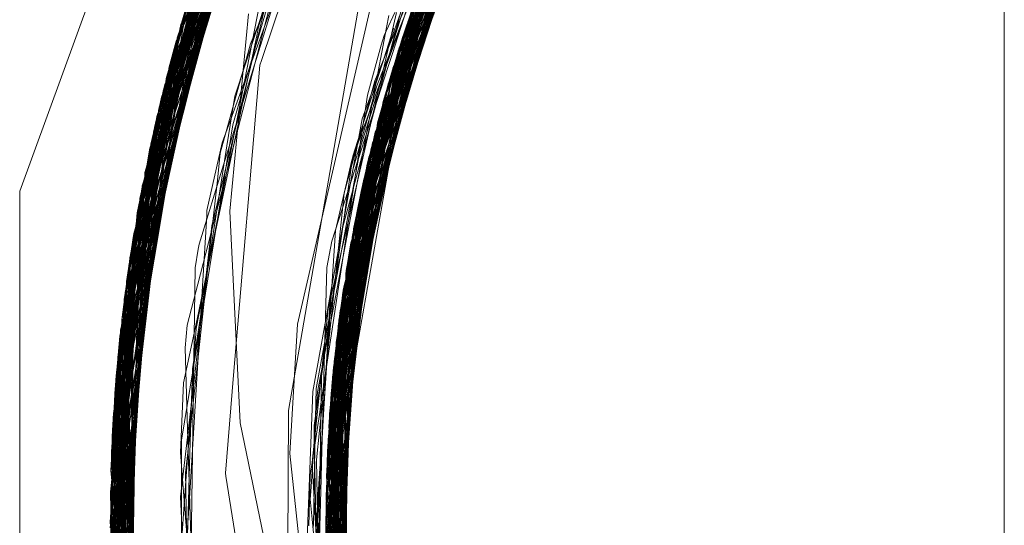
# Model space of a CAD drawing. Units: inches. Extents: x -24.8 to 24.8, y -16.5 to 16.5.
# Drawn here: x 11.3 to 11.5, y 8.1 to 8.1 of the extents above; entities that cross this region are included whole.
import ezdxf

# ---------------------------------------------------------------- set-up
doc = ezdxf.new("R2010")
doc.units = ezdxf.units.IN
doc.header["$LTSCALE"] = 0.55
doc.header["$MEASUREMENT"] = 0
doc.linetypes.add('Line Type-1', pattern=[0.41656, 0.20828, -0.20828])
for name, color, linetype, lineweight in [('None', 7, 'Continuous', 5), ('Roof', 7, 'Continuous', 13), ('Setscrew', 7, 'Continuous', 5)]:
    doc.layers.add(name, color=color, linetype=linetype, lineweight=lineweight)

# ---------------------------------------------------------------- blocks, each defined once
blk = doc.blocks.new('Group-13-1')
at = {"layer": 'Roof', "color": 8, "linetype": 'Line Type-1', "lineweight": 5, "true_color": 0x808080}
for p, q in [((4.121899, 2.962874), (4.135673, 2.991436)), ((4.135043, 2.990541), (4.121719, 2.962238)), ((4.134736, 2.990097), (4.121766, 2.962404)), ((4.133941, 2.988921), (4.121116, 2.95997)), ((4.121195, 2.960281), (4.133886, 2.988838)), ((4.121335, 2.96082), (4.133878, 2.988826)), ((4.120709, 2.958293), (4.13298, 2.987446)), ((4.133221, 2.987821), (4.120907, 2.959124)), ((4.133122, 2.987667), (4.121031, 2.95963)), ((4.120789, 2.958633), (4.132632, 2.986896)), ((4.133392, 2.96193), (4.145984, 2.986436)), ((4.132124, 2.986077), (4.120453, 2.957159)), ((4.133491, 2.962239), (4.145874, 2.986288)), ((4.133344, 2.961779), (4.145515, 2.985803)), ((4.120298, 2.956441), (4.131433, 2.984935)), ((4.131583, 2.985185), (4.120385, 2.956847)), ((4.131377, 2.984841), (4.120078, 2.955374)), ((4.13258, 2.959205), (4.144301, 2.984104)), ((4.119758, 2.953692), (4.130493, 2.983317)), ((4.121116, 2.95997), (4.131039, 2.98381)), ((4.121719, 2.962238), (4.131528, 2.983579)), ((4.11982, 2.954031), (4.130458, 2.983255)), ((4.11986, 2.954247), (4.130283, 2.982945)), ((4.119941, 2.954671), (4.130436, 2.983216)), ((4.132119, 2.957483), (4.143283, 2.982605)), ((4.132242, 2.957957), (4.143276, 2.982594)), ((4.119477, 2.952051), (4.129182, 2.980928)), ((4.120453, 2.957159), (4.129182, 2.980928)), ((4.14218, 2.980897), (4.131762, 2.956034)), ((4.119278, 2.950771), (4.129026, 2.980633)), ((4.128892, 2.980377), (4.119297, 2.950901)), ((4.119449, 2.951882), (4.129037, 2.980653)), ((4.128892, 2.980377), (4.11986, 2.954247)), ((4.120709, 2.958293), (4.129037, 2.980653)), ((4.129026, 2.980633), (4.121031, 2.95963)), ((4.131466, 2.954737), (4.141733, 2.980176)), ((4.119044, 2.94909), (4.128222, 2.979067)), ((4.119941, 2.954671), (4.128222, 2.979067)), ((4.131329, 2.954105), (4.141126, 2.979172)), ((4.127719, 2.978049), (4.119045, 2.949095)), ((4.140267, 2.977694), (4.130909, 2.951985)), ((4.131015, 2.952548), (4.140248, 2.977659)), ((4.118883, 2.947775), (4.127429, 2.977448)), ((4.130945, 2.952175), (4.140114, 2.977421)), ((4.118712, 2.946177), (4.126897, 2.976315)), ((4.126901, 2.976324), (4.118812, 2.947145)), ((4.120907, 2.959124), (4.126901, 2.976324)), ((4.130607, 2.950243), (4.139145, 2.975646)), ((4.126484, 2.975409), (4.118726, 2.946314)), ((4.130449, 2.949231), (4.13889, 2.975162)), ((4.130583, 2.950095), (4.139017, 2.975405)), ((4.118563, 2.944503), (4.126175, 2.974713)), ((4.12607, 2.974473), (4.118576, 2.944659)), ((4.125965, 2.974231), (4.118601, 2.94496)), ((4.12607, 2.974473), (4.120298, 2.956441)), ((4.126175, 2.961218), (4.130516, 2.974055)), ((4.134409, 2.961298), (4.138301, 2.97401)), ((4.130227, 2.947643), (4.137858, 2.973114)), ((4.125334, 2.972736), (4.118491, 2.943542)), ((4.120078, 2.955374), (4.125334, 2.972736)), ((4.130085, 2.946481), (4.137603, 2.972585)), ((4.125082, 2.972119), (4.118441, 2.942782)), ((4.118376, 2.941609), (4.124995, 2.971904)), ((4.121766, 2.962404), (4.124995, 2.971904)), ((4.137138, 2.971596), (4.130023, 2.945927)), ((4.134, 2.960047), (4.137135, 2.971589)), ((4.118374, 2.941558), (4.124819, 2.97146)), ((4.120767, 2.953055), (4.124819, 2.97146)), ((4.124495, 2.970629), (4.118366, 2.941388)), ((4.120714, 2.953041), (4.124495, 2.970629)), ((4.129946, 2.945196), (4.136772, 2.970792)), ((4.118333, 2.940613), (4.124252, 2.96999)), ((4.124252, 2.96999), (4.120414, 2.95309)), ((4.129814, 2.94374), (4.136408, 2.969968)), ((4.132621, 2.959351), (4.137746, 2.970293)), ((4.133258, 2.957314), (4.1365, 2.970179)), ((4.129837, 2.944005), (4.136315, 2.969755)), ((4.131975, 2.956911), (4.137365, 2.969411)), ((4.132738, 2.959764), (4.137268, 2.969158)), ((4.123676, 2.968412), (4.118275, 2.938476)), ((4.120789, 2.958633), (4.123676, 2.968412)), ((4.133821, 2.960167), (4.13576, 2.96844)), ((4.123498, 2.967907), (4.118278, 2.938642)), ((4.123498, 2.967907), (4.119758, 2.953692)), ((4.129696, 2.942089), (4.135538, 2.967897)), ((4.118264, 2.937084), (4.123329, 2.967417)), ((4.123476, 2.967845), (4.118275, 2.938454)), ((4.11982, 2.954031), (4.123476, 2.967845)), ((4.120253, 2.95313), (4.123329, 2.967417)), ((4.132915, 2.956052), (4.135462, 2.967708)), ((4.129637, 2.941012), (4.135307, 2.967317)), ((4.131691, 2.955734), (4.136516, 2.967196)), ((4.12963, 2.940862), (4.135022, 2.966587)), ((4.129601, 2.94018), (4.134808, 2.966024)), ((4.118267, 2.936306), (4.122754, 2.965687)), ((4.122642, 2.965336), (4.118278, 2.935412)), ((4.120639, 2.95306), (4.122642, 2.965336)), ((4.121195, 2.960281), (4.122754, 2.965687)), ((4.120876, 2.953565), (4.122588, 2.965164)), ((4.121899, 2.962874), (4.122588, 2.965164)), ((4.12963, 2.940862), (4.134514, 2.965228)), ((4.134914, 2.965137), (4.129814, 2.94374)), ((4.134902, 2.965143), (4.129946, 2.945196)), ((4.130432, 2.949117), (4.134981, 2.965118)), ((4.134643, 2.965202), (4.130449, 2.949231)), ((4.135515, 2.964894), (4.130855, 2.951687)), ((4.131015, 2.952548), (4.135208, 2.965053)), ((4.131329, 2.954105), (4.135409, 2.96497)), ((4.131762, 2.956034), (4.134841, 2.965157)), ((4.131975, 2.956911), (4.135346, 2.965002)), ((4.132581, 2.962531), (4.133652, 2.964821)), ((4.132793, 2.955469), (4.134514, 2.965228)), ((4.132901, 2.96168), (4.133973, 2.965109)), ((4.133003, 2.962353), (4.134034, 2.964876)), ((4.133491, 2.962239), (4.134514, 2.965228)), ((4.12955, 2.938301), (4.134301, 2.964636)), ((4.129837, 2.944005), (4.134301, 2.964636)), ((4.132673, 2.960844), (4.133664, 2.964501)), ((4.133087, 2.962027), (4.133959, 2.964418)), ((4.12758, 2.942923), (4.131264, 2.964095)), ((4.12955, 2.938281), (4.134126, 2.964137)), ((4.129553, 2.938447), (4.134145, 2.964192)), ((4.134145, 2.964192), (4.130227, 2.947638)), ((4.134126, 2.964137), (4.131466, 2.954737)), ((4.133996, 2.963761), (4.132038, 2.952038)), ((4.132621, 2.959351), (4.133996, 2.963761)), ((4.133017, 2.961596), (4.133732, 2.963818)), ((4.130855, 2.951687), (4.135055, 2.963279)), ((4.131914, 2.959462), (4.133423, 2.963637)), ((4.132378, 2.960029), (4.133231, 2.963734)), ((4.132719, 2.962953), (4.132836, 2.963578)), ((4.11837, 2.93256), (4.121899, 2.962874)), ((4.131824, 2.958956), (4.133079, 2.962897)), ((4.132034, 2.959354), (4.132719, 2.962953)), ((4.133079, 2.962897), (4.133086, 2.962919)), ((4.121766, 2.962404), (4.118343, 2.933169)), ((4.121719, 2.962238), (4.118381, 2.932329)), ((4.121335, 2.96082), (4.121719, 2.962238)), ((4.12954, 2.93702), (4.133491, 2.962239)), ((4.133491, 2.962239), (4.129543, 2.936391)), ((4.132108, 2.960164), (4.132976, 2.962288)), ((4.132437, 2.962017), (4.132581, 2.962531)), ((4.132976, 2.962288), (4.133003, 2.962353)), ((4.129546, 2.936045), (4.133344, 2.961779)), ((4.129552, 2.935605), (4.133392, 2.96193)), ((4.133344, 2.961779), (4.131691, 2.955734)), ((4.131717, 2.959418), (4.132437, 2.962017)), ((4.132242, 2.957957), (4.133392, 2.96193)), ((4.132914, 2.961557), (4.133087, 2.962027)), ((4.130892, 2.956016), (4.132914, 2.961557)), ((4.132286, 2.959695), (4.132901, 2.96168)), ((4.132777, 2.960855), (4.133017, 2.961596)), ((4.118428, 2.931468), (4.121335, 2.96082)), ((4.129855, 2.951783), (4.132777, 2.960855)), ((4.132429, 2.959935), (4.132673, 2.960844)), ((4.118499, 2.93038), (4.121195, 2.960281)), ((4.130497, 2.954282), (4.132108, 2.960164)), ((4.121031, 2.95963), (4.118497, 2.93041)), ((4.121116, 2.95997), (4.118553, 2.929666)), ((4.121031, 2.95963), (4.120063, 2.953177)), ((4.120385, 2.956847), (4.121116, 2.95997)), ((4.129668, 2.948237), (4.132334, 2.959837)), ((4.130227, 2.947643), (4.132738, 2.959764)), ((4.130425, 2.952526), (4.132429, 2.959935)), ((4.132286, 2.959695), (4.131368, 2.956754)), ((4.132738, 2.959764), (4.131379, 2.94809)), ((4.132334, 2.959837), (4.132378, 2.960029)), ((4.120907, 2.959124), (4.118588, 2.929227)), ((4.129286, 2.94325), (4.131717, 2.959418)), ((4.12954, 2.937076), (4.132621, 2.959351)), ((4.129643, 2.932893), (4.13258, 2.959205)), ((4.130023, 2.945927), (4.13258, 2.959205)), ((4.130227, 2.947638), (4.133801, 2.959313)), ((4.131448, 2.958166), (4.131914, 2.959462)), ((4.131449, 2.94934), (4.132621, 2.959351)), ((4.131859, 2.958417), (4.132034, 2.959354)), ((4.118583, 2.92929), (4.120789, 2.958633)), ((4.130959, 2.956224), (4.131824, 2.958956)), ((4.118699, 2.927993), (4.120709, 2.958293)), ((4.119898, 2.953229), (4.120709, 2.958293)), ((4.129103, 2.943898), (4.131859, 2.958417)), ((4.129792, 2.949063), (4.131448, 2.958166)), ((4.132242, 2.957957), (4.129685, 2.932136)), ((4.129754, 2.936989), (4.132242, 2.957957)), ((4.133263, 2.95779), (4.130432, 2.949117)), ((4.120453, 2.957159), (4.118772, 2.927268)), ((4.119875, 2.953237), (4.120453, 2.957159)), ((4.129747, 2.931178), (4.132119, 2.957483)), ((4.130607, 2.950243), (4.132119, 2.957483)), ((4.120385, 2.956847), (4.118734, 2.927638)), ((4.131368, 2.956754), (4.129038, 2.944073)), ((4.129934, 2.945075), (4.131975, 2.956911)), ((4.131339, 2.949579), (4.131975, 2.956911)), ((4.120298, 2.956441), (4.118789, 2.927106)), ((4.129319, 2.944721), (4.130959, 2.956224)), ((4.129637, 2.941012), (4.131762, 2.956034)), ((4.131762, 2.956034), (4.129821, 2.93022)), ((4.129687, 2.936998), (4.131691, 2.955734)), ((4.130038, 2.952344), (4.130892, 2.956016)), ((4.131691, 2.955734), (4.130926, 2.944202)), ((4.119027, 2.92508), (4.120078, 2.955374)), ((4.132754, 2.955314), (4.129803, 2.943603)), ((4.119941, 2.954671), (4.118978, 2.925467)), ((4.131466, 2.954737), (4.12955, 2.938281)), ((4.129988, 2.928441), (4.131466, 2.954737)), ((4.11986, 2.954247), (4.119048, 2.924916)), ((4.119152, 2.924145), (4.11982, 2.954031)), ((4.129324, 2.943019), (4.130497, 2.954282)), ((4.132482, 2.954457), (4.129934, 2.945075)), ((4.130003, 2.928298), (4.131329, 2.954105)), ((4.131329, 2.954105), (4.130085, 2.946481)), ((4.131136, 2.953167), (4.131406, 2.954463)), ((4.120875, 2.953561), (4.11827, 2.935912)), ((4.119258, 2.9234), (4.119758, 2.953692)), ((4.131367, 2.953767), (4.131136, 2.953167)), ((4.118267, 2.936306), (4.120559, 2.953221)), ((4.12077, 2.953173), (4.11827, 2.935912)), ((4.118275, 2.938454), (4.119804, 2.953297)), ((4.118275, 2.938476), (4.120384, 2.953247)), ((4.118278, 2.938642), (4.119752, 2.953298)), ((4.120686, 2.953183), (4.118376, 2.941609)), ((4.120582, 2.953211), (4.118381, 2.932329)), ((4.118491, 2.943542), (4.120006, 2.953288)), ((4.118553, 2.929666), (4.120182, 2.953271)), ((4.118576, 2.944659), (4.120135, 2.953276)), ((4.118812, 2.947145), (4.120451, 2.95324)), ((4.119045, 2.949094), (4.119895, 2.953293)), ((4.119297, 2.950901), (4.119834, 2.953295)), ((4.130418, 2.93697), (4.131136, 2.953167)), ((4.131136, 2.953167), (4.130824, 2.944161)), ((4.128926, 2.942136), (4.130425, 2.952526)), ((4.129803, 2.943603), (4.131015, 2.952548)), ((4.130169, 2.926857), (4.131015, 2.952548)), ((4.118772, 2.927268), (4.119477, 2.952051)), ((4.11936, 2.922722), (4.119477, 2.952051)), ((4.129289, 2.940903), (4.130038, 2.952344)), ((4.13023, 2.926372), (4.130945, 2.952175)), ((4.130909, 2.951985), (4.130322, 2.925693)), ((4.130909, 2.951985), (4.130524, 2.936993)), ((4.130945, 2.952175), (4.130909, 2.951985)), ((4.119449, 2.951882), (4.118699, 2.927993)), ((4.119367, 2.922681), (4.119449, 2.951882)), ((4.129591, 2.950409), (4.129855, 2.951783)), ((4.130583, 2.950095), (4.130855, 2.951687)), ((4.130855, 2.951687), (4.130646, 2.93904)), ((4.119297, 2.950901), (4.119048, 2.924916)), ((4.119297, 2.950901), (4.11964, 2.921016)), ((4.118497, 2.93041), (4.119278, 2.950771)), ((4.119278, 2.950771), (4.119735, 2.920478)), ((4.129316, 2.940192), (4.129591, 2.950409)), ((4.130268, 2.936954), (4.130607, 2.950243)), ((4.130607, 2.950243), (4.130505, 2.924442)), ((4.130511, 2.924406), (4.130583, 2.950095)), ((4.118264, 2.937084), (4.119045, 2.949095)), ((4.118978, 2.925467), (4.119044, 2.94909)), ((4.119044, 2.94909), (4.120052, 2.918796)), ((4.119045, 2.949095), (4.119842, 2.919892)), ((4.129388, 2.942107), (4.129792, 2.949063)), ((4.130449, 2.949231), (4.129601, 2.94018)), ((4.12974, 2.942758), (4.130432, 2.949117)), ((4.130432, 2.949117), (4.130603, 2.937794)), ((4.130751, 2.922941), (4.130449, 2.949231)), ((4.129639, 2.941057), (4.131232, 2.948348)), ((4.12974, 2.942758), (4.131064, 2.948404)), ((4.128824, 2.94021), (4.129668, 2.948237)), ((4.118333, 2.940613), (4.118883, 2.947775)), ((4.118883, 2.947775), (4.120237, 2.917886)), ((4.129553, 2.938447), (4.130227, 2.947638)), ((4.130083, 2.936957), (4.130227, 2.947643)), ((4.130928, 2.921952), (4.130227, 2.947643)), ((4.130227, 2.947638), (4.130643, 2.935111)), ((4.118588, 2.929227), (4.118812, 2.947145)), ((4.118812, 2.947145), (4.120253, 2.91781)), ((4.118726, 2.946314), (4.118712, 2.946177)), ((4.12036, 2.920784), (4.118726, 2.946314)), ((4.118726, 2.946314), (4.120404, 2.917104)), ((4.131122, 2.946553), (4.12954, 2.937076)), ((4.131276, 2.920188), (4.130085, 2.946481)), ((4.130085, 2.946481), (4.130449, 2.936973)), ((4.118712, 2.946177), (4.120679, 2.915877)), ((4.12954, 2.93702), (4.13116, 2.946204)), ((4.130023, 2.945927), (4.130097, 2.936958)), ((4.13129, 2.920121), (4.130023, 2.945927)), ((4.118278, 2.935412), (4.118601, 2.94496)), ((4.118601, 2.94496), (4.120739, 2.915618)), ((4.12429, 2.939656), (4.124719, 2.944773)), ((4.129271, 2.942274), (4.129319, 2.944721)), ((4.12961, 2.933632), (4.130945, 2.945035)), ((4.129946, 2.945196), (4.129639, 2.941057)), ((4.129934, 2.945075), (4.130662, 2.933865)), ((4.129934, 2.945075), (4.130244, 2.936959)), ((4.129946, 2.945196), (4.131423, 2.9195)), ((4.118563, 2.944503), (4.118366, 2.941388)), ((4.121084, 2.9142), (4.118563, 2.944503)), ((4.118576, 2.944659), (4.118789, 2.927106)), ((4.118576, 2.944659), (4.120944, 2.914762)), ((4.128756, 2.938684), (4.129103, 2.943898)), ((4.129038, 2.944073), (4.128973, 2.940965)), ((4.12955, 2.938301), (4.129837, 2.944005)), ((4.129814, 2.94374), (4.129696, 2.942089)), ((4.131898, 2.917439), (4.129814, 2.94374)), ((4.129837, 2.944005), (4.131718, 2.918192)), ((4.118491, 2.943542), (4.119027, 2.92508)), ((4.118491, 2.943542), (4.121053, 2.914322)), ((4.129207, 2.94272), (4.129286, 2.94325)), ((4.129745, 2.931205), (4.130794, 2.943293)), ((4.129803, 2.943603), (4.130836, 2.93119)), ((4.118374, 2.941558), (4.118441, 2.942782)), ((4.118441, 2.942782), (4.12128, 2.913431)), ((4.127554, 2.935591), (4.12758, 2.942923)), ((4.128726, 2.939523), (4.129207, 2.94272)), ((4.129204, 2.941886), (4.129324, 2.943019)), ((4.129634, 2.933096), (4.130782, 2.942963)), ((4.130482, 2.934299), (4.12974, 2.942758)), ((4.128951, 2.940697), (4.128926, 2.942136)), ((4.1292, 2.938316), (4.129271, 2.942274)), ((4.129046, 2.940352), (4.129204, 2.941886)), ((4.129224, 2.939185), (4.129388, 2.942107)), ((4.129696, 2.942089), (4.132194, 2.916268)), ((4.118376, 2.941609), (4.118343, 2.933169)), ((4.118366, 2.941388), (4.120534, 2.920811)), ((4.118366, 2.941388), (4.121621, 2.912156)), ((4.118374, 2.941558), (4.120565, 2.920825)), ((4.118374, 2.941558), (4.121762, 2.911648)), ((4.121862, 2.911295), (4.118376, 2.941609)), ((4.118333, 2.940613), (4.121875, 2.91125)), ((4.120107, 2.920759), (4.118333, 2.940613)), ((4.128973, 2.940965), (4.128925, 2.938791)), ((4.128951, 2.940697), (4.128992, 2.938123)), ((4.129209, 2.939637), (4.129289, 2.940903)), ((4.12954, 2.93702), (4.12963, 2.940862)), ((4.132494, 2.915147), (4.12963, 2.940862)), ((4.132618, 2.9147), (4.129637, 2.941012)), ((4.129639, 2.941057), (4.130916, 2.929949)), ((4.129923, 2.929079), (4.130714, 2.941002)), ((4.128844, 2.939855), (4.128824, 2.94021)), ((4.129103, 2.937505), (4.129046, 2.940352)), ((4.129296, 2.939379), (4.129316, 2.940192)), ((4.129601, 2.94018), (4.132717, 2.914349)), ((4.128963, 2.937633), (4.128844, 2.939855)), ((4.129031, 2.936887), (4.129209, 2.939637)), ((4.128675, 2.937549), (4.128726, 2.939523)), ((4.129037, 2.936008), (4.129224, 2.939185)), ((4.129211, 2.936213), (4.129296, 2.939379)), ((4.118278, 2.938642), (4.119258, 2.9234)), ((4.118278, 2.938642), (4.122427, 2.909393)), ((4.128729, 2.938294), (4.128756, 2.938684)), ((4.128925, 2.938791), (4.128889, 2.936991)), ((4.118275, 2.938476), (4.118583, 2.92929)), ((4.118275, 2.938476), (4.122691, 2.908551)), ((4.119152, 2.924145), (4.118275, 2.938454)), ((4.118275, 2.938454), (4.122525, 2.909077)), ((4.128824, 2.937252), (4.128729, 2.938294)), ((4.128992, 2.938123), (4.129026, 2.936224)), ((4.129144, 2.935568), (4.1292, 2.938316)), ((4.12955, 2.938301), (4.133435, 2.911975)), ((4.12955, 2.938281), (4.133289, 2.912438)), ((4.129553, 2.938447), (4.133203, 2.912716)), ((4.128656, 2.936893), (4.128675, 2.937549)), ((4.129094, 2.935276), (4.128963, 2.937633)), ((4.129148, 2.934982), (4.129103, 2.937505)), ((4.118264, 2.937084), (4.123285, 2.906751)), ((4.119818, 2.920744), (4.118264, 2.937084)), ((4.129102, 2.934292), (4.128824, 2.937252)), ((4.128889, 2.936991), (4.128886, 2.93681)), ((4.12954, 2.937076), (4.131364, 2.92606)), ((4.12954, 2.93702), (4.129543, 2.936391)), ((4.12954, 2.93702), (4.132494, 2.915147)), ((4.131159, 2.927838), (4.12954, 2.93702)), ((4.129549, 2.937021), (4.12961, 2.933632)), ((4.129728, 2.937047), (4.129988, 2.928441)), ((4.129735, 2.937049), (4.131718, 2.918192)), ((4.129751, 2.93705), (4.131113, 2.920988)), ((4.130082, 2.937081), (4.129821, 2.93022)), ((4.129976, 2.937072), (4.130751, 2.922941)), ((4.130096, 2.937084), (4.131423, 2.9195)), ((4.130345, 2.937087), (4.130169, 2.926857)), ((4.13018, 2.937082), (4.131898, 2.917439)), ((4.130238, 2.937081), (4.130834, 2.922468)), ((4.130415, 2.925038), (4.130614, 2.937076)), ((4.130415, 2.925038), (4.130546, 2.937017))]:
    blk.add_line(p, q, dxfattribs=at)
at = {"layer": 'Roof', "color": 7, "linetype": 'Continuous', "lineweight": 5}
for p, q in [((4.113533, 2.954385), (4.125411, 2.98702)), ((4.113533, 2.954385), (4.125411, 2.98702)), ((4.131406, 2.954463), (4.141257, 2.979392)), ((4.131406, 2.954463), (4.141257, 2.979392)), ((4.131367, 2.953767), (4.139082, 2.973888)), ((4.131367, 2.953767), (4.139082, 2.973888)), ((4.128062, 2.947431), (4.132869, 2.968382)), ((4.128062, 2.947431), (4.132869, 2.968382)), ((4.135055, 2.963279), (4.135766, 2.965241)), ((4.135055, 2.963279), (4.135766, 2.965241)), ((4.133263, 2.95779), (4.135292, 2.964005)), ((4.133263, 2.95779), (4.135292, 2.964005)), ((4.133801, 2.959313), (4.134409, 2.961298)), ((4.133801, 2.959313), (4.134409, 2.961298)), ((4.131064, 2.948404), (4.133821, 2.960167)), ((4.131064, 2.948404), (4.133821, 2.960167)), ((4.132482, 2.954457), (4.134, 2.960047)), ((4.132482, 2.954457), (4.134, 2.960047)), ((4.132754, 2.955314), (4.133258, 2.957314)), ((4.132754, 2.955314), (4.133258, 2.957314)), ((4.131232, 2.948348), (4.132915, 2.956052)), ((4.131232, 2.948348), (4.132915, 2.956052)), ((4.13116, 2.946204), (4.132793, 2.955469)), ((4.13116, 2.946204), (4.132793, 2.955469)), ((4.113533, 2.919655), (4.113533, 2.954385)), ((4.113533, 2.919655), (4.113533, 2.954385)), ((4.129954, 2.928767), (4.131406, 2.954463)), ((4.129954, 2.928767), (4.131406, 2.954463)), ((4.131122, 2.946553), (4.132038, 2.952038)), ((4.131122, 2.946553), (4.132038, 2.952038)), ((4.130794, 2.943293), (4.131339, 2.949579)), ((4.130794, 2.943293), (4.131339, 2.949579)), ((4.130945, 2.945035), (4.131449, 2.94934)), ((4.130945, 2.945035), (4.131449, 2.94934)), ((4.130782, 2.942963), (4.131379, 2.94809)), ((4.130782, 2.942963), (4.131379, 2.94809)), ((4.127657, 2.940676), (4.128062, 2.947431)), ((4.127657, 2.940676), (4.128062, 2.947431)), ((4.130714, 2.941002), (4.130926, 2.944202)), ((4.130714, 2.941002), (4.130926, 2.944202)), ((4.130251, 2.927657), (4.130824, 2.944161)), ((4.130251, 2.927657), (4.130824, 2.944161)), ((4.129923, 2.919541), (4.127657, 2.940676)), ((4.129923, 2.919541), (4.127657, 2.940676)), ((4.130614, 2.937076), (4.130646, 2.93904)), ((4.130614, 2.937076), (4.130646, 2.93904)), ((4.130603, 2.937794), (4.130692, 2.931903)), ((4.130603, 2.937794), (4.130692, 2.931903))]:
    blk.add_line(p, q, dxfattribs=at)
at = {"layer": 'Setscrew', "color": 8, "linetype": 'Line Type-1', "lineweight": 5, "true_color": 0x808080}
for p, q in [((4.121976, 2.963138), (4.130961, 2.984132)), ((4.121678, 2.962091), (4.130445, 2.983233)), ((4.121965, 2.963102), (4.130458, 2.983255)), ((4.121711, 2.962209), (4.130024, 2.982482)), ((4.120824, 2.95878), (4.128886, 2.980366)), ((4.133051, 2.960826), (4.141789, 2.980268)), ((4.133822, 2.963248), (4.14195, 2.980528)), ((4.12095, 2.959303), (4.12867, 2.979948)), ((4.133359, 2.961826), (4.141647, 2.980036)), ((4.133567, 2.962476), (4.14154, 2.979861)), ((4.128407, 2.979433), (4.120576, 2.957713)), ((4.141173, 2.979252), (4.133077, 2.960914)), ((4.120733, 2.958395), (4.128264, 2.97915)), ((4.12034, 2.956642), (4.127936, 2.978493)), ((4.120524, 2.957483), (4.127864, 2.978347)), ((4.132805, 2.959997), (4.14071, 2.978465)), ((4.133577, 2.962506), (4.14059, 2.978257)), ((4.140256, 2.977674), (4.132544, 2.959075)), ((4.140268, 2.977694), (4.132796, 2.959965)), ((4.13358, 2.962504), (4.140256, 2.977674)), ((4.133747, 2.96243), (4.140268, 2.977694)), ((4.132573, 2.959179), (4.139886, 2.977014)), ((4.126623, 2.975717), (4.119912, 2.954524)), ((4.126525, 2.975501), (4.119682, 2.953263)), ((4.122441, 2.96329), (4.126525, 2.975501)), ((4.138885, 2.975152), (4.131793, 2.956163)), ((4.119742, 2.953601), (4.126253, 2.974891)), ((4.131904, 2.956623), (4.138695, 2.974785)), ((4.119497, 2.952177), (4.126095, 2.97453)), ((4.131574, 2.955224), (4.138463, 2.974332)), ((4.131712, 2.955824), (4.138337, 2.974083)), ((4.138463, 2.974332), (4.133822, 2.963248)), ((4.119325, 2.951087), (4.125674, 2.973551)), ((4.131367, 2.954282), (4.138049, 2.973505)), ((4.131529, 2.955022), (4.137986, 2.973376)), ((4.126036, 2.963045), (4.129456, 2.972998)), ((4.119254, 2.950607), (4.125111, 2.97219)), ((4.119122, 2.949674), (4.124772, 2.971341)), ((4.13099, 2.952419), (4.136894, 2.971063)), ((4.136894, 2.971063), (4.13409, 2.962314)), ((4.124425, 2.970444), (4.118869, 2.947658)), ((4.118999, 2.948739), (4.124441, 2.970488)), ((4.136808, 2.970872), (4.130787, 2.951309)), ((4.136525, 2.970863), (4.132205, 2.959894)), ((4.125858, 2.961931), (4.12826, 2.970101)), ((4.130625, 2.950353), (4.136429, 2.970018)), ((4.136569, 2.970336), (4.13084, 2.951606)), ((4.133832, 2.962396), (4.136569, 2.970336)), ((4.134072, 2.962326), (4.136429, 2.970018)), ((4.11875, 2.946558), (4.124047, 2.969438)), ((4.130474, 2.949395), (4.136059, 2.969157)), ((4.118644, 2.945455), (4.123681, 2.968426)), ((4.12564, 2.962179), (4.128362, 2.968732)), ((4.130411, 2.948972), (4.135563, 2.967959)), ((4.135563, 2.967959), (4.133653, 2.962471)), ((4.118668, 2.945713), (4.123428, 2.967706)), ((4.125593, 2.960873), (4.12714, 2.967181)), ((4.130295, 2.948152), (4.135266, 2.967213)), ((4.118585, 2.944771), (4.123131, 2.966834)), ((4.124194, 2.955771), (4.127481, 2.966392)), ((4.124833, 2.958872), (4.127667, 2.966682)), ((4.13496, 2.966424), (4.130073, 2.946378)), ((4.130187, 2.947329), (4.134975, 2.966463)), ((4.118511, 2.943829), (4.122842, 2.965957)), ((4.118777, 2.946819), (4.122852, 2.96599)), ((4.124776, 2.959364), (4.126776, 2.965429)), ((4.129968, 2.94541), (4.134628, 2.965539)), ((4.126737, 2.964546), (4.12368, 2.952776)), ((4.129875, 2.944441), (4.134306, 2.964648)), ((4.118344, 2.940886), (4.122284, 2.96418)), ((4.125142, 2.959412), (4.126095, 2.964242)), ((4.129793, 2.94347), (4.133993, 2.963752)), ((4.129895, 2.944667), (4.134083, 2.964015)), ((4.133577, 2.962506), (4.133993, 2.963752)), ((4.165014, 2.909884), (4.165014, 2.964155)), ((4.119254, 2.950607), (4.122678, 2.963282)), ((4.122668, 2.963274), (4.119497, 2.952177)), ((4.119742, 2.953601), (4.122562, 2.963323)), ((4.119912, 2.954524), (4.122155, 2.963416)), ((4.12034, 2.956642), (4.12264, 2.963288)), ((4.120824, 2.95878), (4.122483, 2.963341)), ((4.124517, 2.953341), (4.125489, 2.963664)), ((4.133822, 2.963248), (4.129823, 2.943839)), ((4.121976, 2.963138), (4.118304, 2.939778)), ((4.118339, 2.940782), (4.121965, 2.963102)), ((4.118585, 2.944771), (4.121976, 2.963138)), ((4.11875, 2.946558), (4.121965, 2.963102)), ((4.125941, 2.962596), (4.125987, 2.962814)), ((4.125987, 2.962814), (4.126036, 2.963045)), ((4.118306, 2.939836), (4.121711, 2.962209)), ((4.121711, 2.962209), (4.119325, 2.951087)), ((4.123244, 2.949814), (4.125941, 2.962596)), ((4.129758, 2.94301), (4.133567, 2.962476)), ((4.129992, 2.945641), (4.133577, 2.962506)), ((4.133908, 2.962429), (4.130295, 2.948152)), ((4.130474, 2.949395), (4.133961, 2.96241)), ((4.133749, 2.962468), (4.130787, 2.951309)), ((4.131574, 2.955224), (4.133665, 2.962487)), ((4.133981, 2.962407), (4.131904, 2.956623)), ((4.133567, 2.962476), (4.132544, 2.959075)), ((4.133824, 2.962451), (4.132573, 2.959179)), ((4.121678, 2.962091), (4.118278, 2.938668)), ((4.120524, 2.957483), (4.121678, 2.962091)), ((4.124022, 2.956374), (4.125602, 2.962086)), ((4.125095, 2.959319), (4.125858, 2.961931)), ((4.125602, 2.962086), (4.12564, 2.962179)), ((4.129656, 2.941396), (4.133359, 2.961826)), ((4.130411, 2.948972), (4.133359, 2.961826)), ((4.126095, 2.960986), (4.126175, 2.961218)), ((4.124398, 2.955965), (4.125593, 2.960873)), ((4.124719, 2.944773), (4.126095, 2.960986)), ((4.129541, 2.936754), (4.133051, 2.960826)), ((4.133077, 2.960914), (4.12961, 2.940421)), ((4.132796, 2.959965), (4.133077, 2.960914)), ((4.132805, 2.959997), (4.129576, 2.939446)), ((4.132796, 2.959965), (4.129607, 2.94033)), ((4.12961, 2.940421), (4.132796, 2.959965)), ((4.13084, 2.951606), (4.132805, 2.959997)), ((4.132205, 2.959894), (4.130955, 2.955503)), ((4.118264, 2.936783), (4.12095, 2.959303)), ((4.119682, 2.953263), (4.12095, 2.959303)), ((4.123839, 2.952751), (4.125142, 2.959412)), ((4.124365, 2.956754), (4.124776, 2.959364)), ((4.124672, 2.957862), (4.125095, 2.959319)), ((4.129577, 2.939497), (4.132573, 2.959179)), ((4.132573, 2.959179), (4.129875, 2.944441)), ((4.118282, 2.935194), (4.120824, 2.95878)), ((4.118668, 2.945713), (4.120824, 2.95878)), ((4.124126, 2.95691), (4.124833, 2.958872)), ((4.132544, 2.959075), (4.129553, 2.93847)), ((4.132544, 2.959075), (4.129758, 2.94301)), ((4.118271, 2.935836), (4.120733, 2.958395)), ((4.120576, 2.957713), (4.120733, 2.958395)), ((4.11831, 2.934084), (4.120576, 2.957713)), ((4.120576, 2.957713), (4.118399, 2.937005)), ((4.123375, 2.949803), (4.124672, 2.957862)), ((4.118278, 2.938668), (4.120524, 2.957483)), ((4.118288, 2.93489), (4.120524, 2.957483)), ((4.118351, 2.932976), (4.12034, 2.956642)), ((4.118999, 2.948739), (4.12034, 2.956642)), ((4.123326, 2.953384), (4.124126, 2.95691)), ((4.123614, 2.951932), (4.124365, 2.956754)), ((4.12954, 2.936812), (4.131904, 2.956623)), ((4.131904, 2.956623), (4.130073, 2.946378)), ((4.123869, 2.95497), (4.124022, 2.956374)), ((4.131793, 2.956163), (4.129556, 2.935413)), ((4.13099, 2.952419), (4.131793, 2.956163)), ((4.122917, 2.951616), (4.124194, 2.955771)), ((4.123579, 2.952577), (4.124398, 2.955965)), ((4.129547, 2.935979), (4.131712, 2.955824)), ((4.130625, 2.950353), (4.131712, 2.955824)), ((4.130955, 2.955503), (4.128852, 2.943916)), ((4.129561, 2.935146), (4.131529, 2.955022)), ((4.131574, 2.955224), (4.129581, 2.934438)), ((4.129823, 2.943839), (4.131574, 2.955224)), ((4.131529, 2.955022), (4.131367, 2.954282)), ((4.118344, 2.940886), (4.119912, 2.954524)), ((4.119912, 2.954524), (4.118407, 2.93184)), ((4.123605, 2.95249), (4.123869, 2.95497)), ((4.131367, 2.954282), (4.129617, 2.933462)), ((4.131367, 2.954282), (4.129745, 2.937)), ((4.118464, 2.930895), (4.119742, 2.953601)), ((4.118644, 2.945455), (4.119742, 2.953601)), ((4.118292, 2.937017), (4.119682, 2.953263)), ((4.119682, 2.953263), (4.118565, 2.929511)), ((4.123039, 2.948568), (4.12331, 2.953114)), ((4.12331, 2.953114), (4.123326, 2.953384)), ((4.124517, 2.953341), (4.125058, 2.942282)), ((4.122306, 2.940568), (4.123605, 2.95249)), ((4.122766, 2.947213), (4.123839, 2.952751)), ((4.12368, 2.952776), (4.122844, 2.94953)), ((4.122905, 2.946647), (4.123579, 2.952577)), ((4.11866, 2.928407), (4.119497, 2.952177)), ((4.119497, 2.952177), (4.119122, 2.949674)), ((4.122562, 2.945102), (4.123614, 2.951932)), ((4.129666, 2.932463), (4.13099, 2.952419)), ((4.129727, 2.937), (4.13099, 2.952419)), ((4.122871, 2.951358), (4.122917, 2.951616)), ((4.129576, 2.939446), (4.13084, 2.951606)), ((4.13084, 2.951606), (4.129716, 2.931632)), ((4.118306, 2.939836), (4.119325, 2.951087)), ((4.119325, 2.951087), (4.118768, 2.927306)), ((4.1227, 2.950391), (4.122871, 2.951358)), ((4.130787, 2.951309), (4.129805, 2.930414)), ((4.130787, 2.951309), (4.129895, 2.944667)), ((4.118713, 2.927857), (4.119254, 2.950607)), ((4.118869, 2.947658), (4.119254, 2.950607)), ((4.122639, 2.945597), (4.1227, 2.950391)), ((4.129659, 2.937007), (4.130625, 2.950353)), ((4.129889, 2.929443), (4.130625, 2.950353)), ((4.11881, 2.926918), (4.119122, 2.949674)), ((4.122844, 2.94953), (4.122286, 2.947382)), ((4.122751, 2.945963), (4.123375, 2.949803)), ((4.122804, 2.947706), (4.123244, 2.949814)), ((4.129984, 2.928474), (4.130474, 2.949395)), ((4.130187, 2.947329), (4.130474, 2.949395)), ((4.129656, 2.941396), (4.130411, 2.948972)), ((4.129935, 2.928959), (4.130411, 2.948972)), ((4.118688, 2.936984), (4.118999, 2.948739)), ((4.118916, 2.92598), (4.118999, 2.948739)), ((4.122405, 2.938332), (4.123039, 2.948568)), ((4.129968, 2.94541), (4.130295, 2.948152)), ((4.130295, 2.948152), (4.13002, 2.928133)), ((4.118869, 2.947658), (4.119191, 2.92387)), ((4.118869, 2.947658), (4.11893, 2.937004)), ((4.122102, 2.944371), (4.122804, 2.947706)), ((4.122286, 2.947382), (4.122177, 2.946207)), ((4.130114, 2.927308), (4.130187, 2.947329)), ((4.118511, 2.943829), (4.118777, 2.946819)), ((4.118777, 2.92722), (4.118777, 2.946819)), ((4.122521, 2.943551), (4.122766, 2.947213)), ((4.118339, 2.940782), (4.11875, 2.946558)), ((4.119352, 2.922778), (4.11875, 2.946558)), ((4.12266, 2.944517), (4.122905, 2.946647)), ((4.130073, 2.946378), (4.129565, 2.937017)), ((4.130073, 2.946378), (4.130356, 2.925452)), ((4.121998, 2.941382), (4.122751, 2.945963)), ((4.122177, 2.946207), (4.122296, 2.942546)), ((4.118476, 2.936997), (4.118668, 2.945713)), ((4.119526, 2.921689), (4.118644, 2.945455)), ((4.118807, 2.936989), (4.118644, 2.945455)), ((4.119323, 2.922967), (4.118668, 2.945713)), ((4.122639, 2.945597), (4.122485, 2.935268)), ((4.129992, 2.945641), (4.129793, 2.94347)), ((4.130142, 2.937012), (4.129968, 2.94541)), ((4.130497, 2.924491), (4.129968, 2.94541)), ((4.129992, 2.928399), (4.129992, 2.945641)), ((4.118304, 2.939778), (4.118585, 2.944771)), ((4.119469, 2.922038), (4.118585, 2.944771)), ((4.122484, 2.942302), (4.122562, 2.945102)), ((4.121934, 2.940738), (4.122102, 2.944371)), ((4.121947, 2.938419), (4.12266, 2.944517)), ((4.129875, 2.944441), (4.129577, 2.939497)), ((4.129875, 2.944441), (4.13065, 2.923533)), ((4.129895, 2.944667), (4.130472, 2.924658)), ((4.130114, 2.936993), (4.129895, 2.944667)), ((4.118777, 2.93702), (4.118511, 2.943829)), ((4.119624, 2.92111), (4.118511, 2.943829)), ((4.128852, 2.943916), (4.128401, 2.932073)), ((4.1306, 2.92384), (4.129823, 2.943839)), ((4.129823, 2.943839), (4.129826, 2.936992)), ((4.121957, 2.935475), (4.122514, 2.943436)), ((4.122514, 2.943436), (4.122521, 2.943551)), ((4.129793, 2.94347), (4.129992, 2.93702)), ((4.130815, 2.922578), (4.129793, 2.94347)), ((4.129553, 2.93847), (4.129758, 2.94301)), ((4.129758, 2.94301), (4.130736, 2.923024)), ((4.122296, 2.942546), (4.122518, 2.935283)), ((4.122454, 2.94129), (4.122484, 2.942302)), ((4.125058, 2.942282), (4.12726, 2.931648)), ((4.121998, 2.941382), (4.121991, 2.935903)), ((4.122123, 2.930637), (4.122454, 2.94129)), ((4.131201, 2.920552), (4.129656, 2.941396)), ((4.120185, 2.918136), (4.118339, 2.940782)), ((4.118344, 2.940886), (4.120377, 2.917226)), ((4.121934, 2.940738), (4.122046, 2.939343)), ((4.122205, 2.939663), (4.122306, 2.940568)), ((4.129607, 2.94033), (4.12961, 2.940421)), ((4.129607, 2.94033), (4.131231, 2.920407)), ((4.12961, 2.940421), (4.1299, 2.937051)), ((4.118304, 2.939778), (4.120615, 2.916155)), ((4.120379, 2.917219), (4.118306, 2.939836)), ((4.122221, 2.938791), (4.122205, 2.939663)), ((4.12429, 2.939656), (4.124316, 2.939499)), ((4.122046, 2.939343), (4.122497, 2.933547)), ((4.124316, 2.939499), (4.126909, 2.923262)), ((4.129576, 2.939446), (4.131609, 2.918665)), ((4.129577, 2.939497), (4.131401, 2.919601)), ((4.118278, 2.938668), (4.120865, 2.915089)), ((4.122397, 2.927647), (4.122221, 2.938791)), ((4.121947, 2.938419), (4.122216, 2.932588)), ((4.122405, 2.938332), (4.122201, 2.935149)), ((4.129553, 2.93847), (4.131828, 2.917727)), ((4.118288, 2.93489), (4.118457, 2.937041)), ((4.118407, 2.93184), (4.118673, 2.937055)), ((4.118562, 2.937047), (4.118768, 2.927306)), ((4.118571, 2.93705), (4.119469, 2.922038)), ((4.118644, 2.937051), (4.119352, 2.922778)), ((4.11866, 2.928407), (4.118948, 2.93701)), ((4.12971, 2.937038), (4.130736, 2.923024)), ((4.129716, 2.931632), (4.129811, 2.937046)), ((4.13065, 2.923533), (4.129802, 2.937044)), ((4.129805, 2.930414), (4.130115, 2.937036)), ((4.1299, 2.937048), (4.131399, 2.919607)), ((4.129978, 2.937052), (4.129935, 2.928959)), ((4.130149, 2.937018), (4.129984, 2.928474)), ((4.130115, 2.937036), (4.130114, 2.936993))]:
    blk.add_line(p, q, dxfattribs=at)

msp = doc.modelspace()

# ---------------------------------------------------------------- block references
at = {"layer": 'None', "color": 7, "xscale": 2.75, "yscale": 2.75, "zscale": 2.75}
msp.add_blockref('Group-13-1', (0, 0), dxfattribs=at)

doc.saveas('drawing.dxf')
